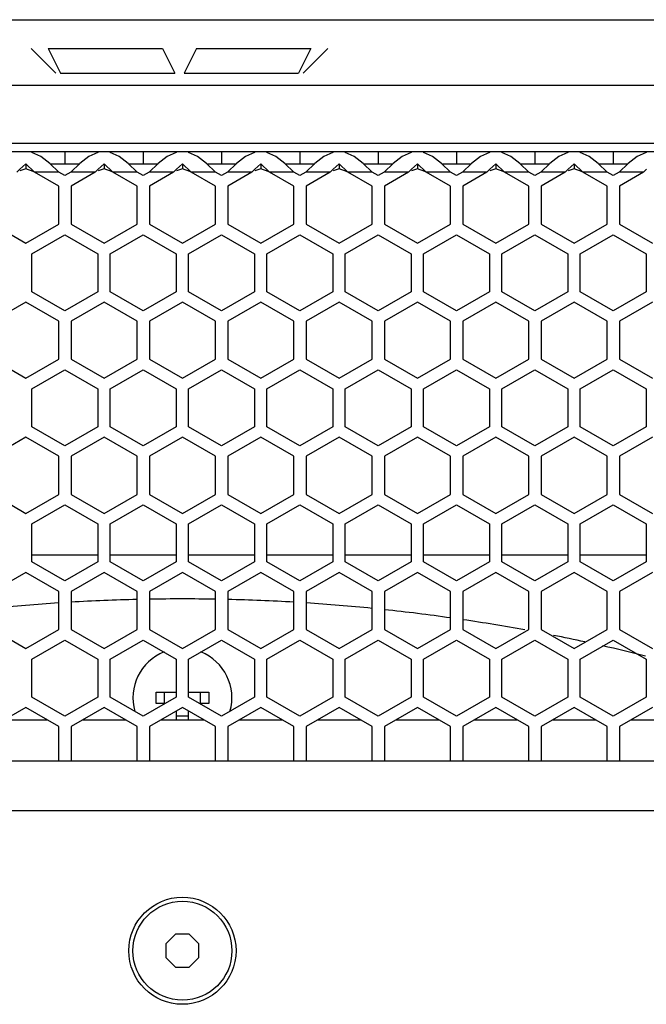
# Model space of a CAD drawing. Units: millimetres. Extents: x -1822 to 1982, y -919 to 1803.
# Drawn here: x -479 to -403, y 639 to 758 of the extents above; entities that cross this region are included whole.
import ezdxf

# ---------------------------------------------------------------- set-up
doc = ezdxf.new("R2010")
doc.units = ezdxf.units.MM
doc.header["$LTSCALE"] = 54.820741
doc.layers.get('0').update_dxf_attribs({"linetype": 'CONTINUOUS'})

msp = doc.modelspace()

# ---------------------------------------------------------------- linework, layer by layer
at = {"color": 7, "linetype": 'Continuous'}
for p, q in [((-801.42, 758.31), (-117.42, 758.31)), ((-794.32, 743.31), (-124.52, 743.31)), ((-791.92, 742.31), (-126.92, 742.31)), ((-477.67, 742.31), (-477.67, 742.2)), ((-476.59, 741.69), (-477.67, 742.2)), ((-473.67, 742.31), (-473.67, 740.81)), ((-469.67, 742.2), (-470.76, 741.69)), ((-469.67, 742.31), (-469.67, 742.2)), ((-468.17, 742.31), (-468.17, 742.2)), ((-467.09, 741.69), (-468.17, 742.2)), ((-464.17, 742.31), (-464.17, 740.81)), ((-460.17, 742.2), (-461.26, 741.69)), ((-460.17, 742.31), (-460.17, 742.2)), ((-458.67, 742.31), (-458.67, 742.2)), ((-457.59, 741.69), (-458.67, 742.2)), ((-454.67, 742.31), (-454.67, 740.81)), ((-450.67, 742.2), (-451.76, 741.69)), ((-450.67, 742.31), (-450.67, 742.2)), ((-449.17, 742.31), (-449.17, 742.2)), ((-448.09, 741.69), (-449.17, 742.2)), ((-445.17, 742.31), (-445.17, 740.81)), ((-441.17, 742.2), (-442.26, 741.69)), ((-441.17, 742.31), (-441.17, 742.2)), ((-439.67, 742.31), (-439.67, 742.2)), ((-438.59, 741.69), (-439.67, 742.2)), ((-435.67, 742.31), (-435.67, 740.81)), ((-431.67, 742.2), (-432.76, 741.69)), ((-431.67, 742.31), (-431.67, 742.2)), ((-430.17, 742.31), (-430.17, 742.2)), ((-429.09, 741.69), (-430.17, 742.2)), ((-426.17, 742.31), (-426.17, 740.81)), ((-422.17, 742.2), (-423.26, 741.69)), ((-422.17, 742.31), (-422.17, 742.2)), ((-420.67, 742.31), (-420.67, 742.2)), ((-419.59, 741.69), (-420.67, 742.2)), ((-416.67, 742.31), (-416.67, 740.81)), ((-412.67, 742.2), (-413.76, 741.69)), ((-412.67, 742.31), (-412.67, 742.2)), ((-411.17, 742.31), (-411.17, 742.2)), ((-410.09, 741.69), (-411.17, 742.2)), ((-407.17, 742.31), (-407.17, 740.81)), ((-403.17, 742.2), (-404.26, 741.69)), ((-403.17, 742.31), (-403.17, 742.2)), ((-475.5, 740.84), (-476.59, 741.69)), ((-470.76, 741.69), (-471.85, 740.84)), ((-466, 740.84), (-467.09, 741.69)), ((-461.26, 741.69), (-462.35, 740.84)), ((-456.5, 740.84), (-457.59, 741.69)), ((-451.76, 741.69), (-452.85, 740.84)), ((-447, 740.84), (-448.09, 741.69)), ((-442.26, 741.69), (-443.35, 740.84)), ((-437.5, 740.84), (-438.59, 741.69)), ((-432.76, 741.69), (-433.85, 740.84)), ((-428, 740.84), (-429.09, 741.69)), ((-423.26, 741.69), (-424.35, 740.84)), ((-418.5, 740.84), (-419.59, 741.69)), ((-413.76, 741.69), (-414.85, 740.84)), ((-409, 740.84), (-410.09, 741.69)), ((-404.26, 741.69), (-405.35, 740.84)), ((-479.14, 740.16), (-479.5, 739.81)), ((-478.42, 740.83), (-478.42, 740.22)), ((-478.07, 740.5), (-478.42, 740.83)), ((-474.42, 738.12), (-477.35, 739.81)), ((-474.41, 739.81), (-475.5, 740.84)), ((-473.67, 739.39), (-474.41, 739.81)), ((-472.94, 739.81), (-473.67, 739.39)), ((-471.85, 740.84), (-472.94, 739.81)), ((-470, 739.81), (-472.92, 738.12)), ((-469.64, 740.16), (-470, 739.81)), ((-468.92, 740.83), (-468.92, 740.22)), ((-468.57, 740.5), (-468.92, 740.83)), ((-464.92, 738.12), (-467.85, 739.81)), ((-464.91, 739.81), (-466, 740.84)), ((-464.17, 739.39), (-464.91, 739.81)), ((-463.44, 739.81), (-464.17, 739.39)), ((-462.35, 740.84), (-463.44, 739.81)), ((-460.5, 739.81), (-463.42, 738.12)), ((-460.14, 740.16), (-460.5, 739.81)), ((-459.42, 740.83), (-459.42, 740.22)), ((-459.07, 740.5), (-459.42, 740.83)), ((-455.42, 738.12), (-458.35, 739.81)), ((-455.41, 739.81), (-456.5, 740.84)), ((-454.67, 739.39), (-455.41, 739.81)), ((-453.94, 739.81), (-454.67, 739.39)), ((-452.85, 740.84), (-453.94, 739.81)), ((-451, 739.81), (-453.92, 738.12)), ((-450.64, 740.16), (-451, 739.81)), ((-449.92, 740.83), (-449.92, 740.22)), ((-449.57, 740.5), (-449.92, 740.83)), ((-445.92, 738.12), (-448.85, 739.81)), ((-445.91, 739.81), (-447, 740.84)), ((-445.17, 739.39), (-445.91, 739.81)), ((-444.44, 739.81), (-445.17, 739.39)), ((-443.35, 740.84), (-444.44, 739.81)), ((-441.5, 739.81), (-444.42, 738.12)), ((-441.14, 740.16), (-441.5, 739.81)), ((-440.42, 740.83), (-440.42, 740.22)), ((-440.07, 740.5), (-440.42, 740.83)), ((-436.42, 738.12), (-439.35, 739.81)), ((-436.41, 739.81), (-437.5, 740.84)), ((-435.67, 739.39), (-436.41, 739.81)), ((-434.94, 739.81), (-435.67, 739.39)), ((-433.85, 740.84), (-434.94, 739.81)), ((-432, 739.81), (-434.92, 738.12)), ((-431.64, 740.16), (-432, 739.81)), ((-430.92, 740.83), (-430.92, 740.22)), ((-430.57, 740.5), (-430.92, 740.83)), ((-426.92, 738.12), (-429.85, 739.81)), ((-426.91, 739.81), (-428, 740.84)), ((-426.17, 739.39), (-426.91, 739.81)), ((-425.44, 739.81), (-426.17, 739.39)), ((-424.35, 740.84), (-425.44, 739.81)), ((-422.5, 739.81), (-425.42, 738.12)), ((-422.14, 740.16), (-422.5, 739.81)), ((-421.42, 740.83), (-421.42, 740.22)), ((-421.07, 740.5), (-421.42, 740.83)), ((-417.42, 738.12), (-420.35, 739.81)), ((-417.41, 739.81), (-418.5, 740.84)), ((-416.67, 739.39), (-417.41, 739.81)), ((-415.94, 739.81), (-416.67, 739.39)), ((-414.85, 740.84), (-415.94, 739.81)), ((-413, 739.81), (-415.92, 738.12)), ((-412.64, 740.16), (-413, 739.81)), ((-411.92, 740.83), (-411.92, 740.22)), ((-411.57, 740.5), (-411.92, 740.83)), ((-407.92, 738.12), (-410.85, 739.81)), ((-407.91, 739.81), (-409, 740.84)), ((-407.17, 739.39), (-407.91, 739.81)), ((-406.44, 739.81), (-407.17, 739.39)), ((-405.35, 740.84), (-406.44, 739.81)), ((-403.5, 739.81), (-406.42, 738.12)), ((-403.14, 740.16), (-403.5, 739.81)), ((-474.42, 733.5), (-474.42, 738.12)), ((-472.92, 738.12), (-472.92, 733.5)), ((-464.92, 733.5), (-464.92, 738.12)), ((-463.42, 738.12), (-463.42, 733.5)), ((-455.42, 733.5), (-455.42, 738.12)), ((-453.92, 738.12), (-453.92, 733.5)), ((-445.92, 733.5), (-445.92, 738.12)), ((-444.42, 738.12), (-444.42, 733.5)), ((-436.42, 733.5), (-436.42, 738.12)), ((-434.92, 738.12), (-434.92, 733.5)), ((-426.92, 733.5), (-426.92, 738.12)), ((-425.42, 738.12), (-425.42, 733.5)), ((-417.42, 733.5), (-417.42, 738.12)), ((-415.92, 738.12), (-415.92, 733.5)), ((-407.92, 733.5), (-407.92, 738.12)), ((-406.42, 738.12), (-406.42, 733.5)), ((-482.42, 733.5), (-478.42, 731.19)), ((-478.42, 731.19), (-474.42, 733.5)), ((-472.92, 733.5), (-468.92, 731.19)), ((-468.92, 731.19), (-464.92, 733.5)), ((-463.42, 733.5), (-459.42, 731.19)), ((-459.42, 731.19), (-455.42, 733.5)), ((-453.92, 733.5), (-449.92, 731.19)), ((-449.92, 731.19), (-445.92, 733.5)), ((-444.42, 733.5), (-440.42, 731.19)), ((-440.42, 731.19), (-436.42, 733.5)), ((-434.92, 733.5), (-430.92, 731.19)), ((-430.92, 731.19), (-426.92, 733.5)), ((-425.42, 733.5), (-421.42, 731.19)), ((-421.42, 731.19), (-417.42, 733.5)), ((-415.92, 733.5), (-411.92, 731.19)), ((-411.92, 731.19), (-407.92, 733.5)), ((-406.42, 733.5), (-402.42, 731.19)), ((-477.67, 729.91), (-473.67, 732.22)), ((-473.67, 732.22), (-469.67, 729.91)), ((-468.17, 729.91), (-464.17, 732.22)), ((-464.17, 732.22), (-460.17, 729.91)), ((-458.67, 729.91), (-454.67, 732.22)), ((-454.67, 732.22), (-450.67, 729.91)), ((-449.17, 729.91), (-445.17, 732.22)), ((-445.17, 732.22), (-441.17, 729.91)), ((-439.67, 729.91), (-435.67, 732.22)), ((-435.67, 732.22), (-431.67, 729.91)), ((-430.17, 729.91), (-426.17, 732.22)), ((-426.17, 732.22), (-422.17, 729.91)), ((-420.67, 729.91), (-416.67, 732.22)), ((-416.67, 732.22), (-412.67, 729.91)), ((-411.17, 729.91), (-407.17, 732.22)), ((-407.17, 732.22), (-403.17, 729.91)), ((-477.67, 725.3), (-477.67, 729.91)), ((-469.67, 729.91), (-469.67, 725.3)), ((-468.17, 725.3), (-468.17, 729.91)), ((-460.17, 729.91), (-460.17, 725.3)), ((-458.67, 725.3), (-458.67, 729.91)), ((-450.67, 729.91), (-450.67, 725.3)), ((-449.17, 725.3), (-449.17, 729.91)), ((-441.17, 729.91), (-441.17, 725.3)), ((-439.67, 725.3), (-439.67, 729.91)), ((-431.67, 729.91), (-431.67, 725.3)), ((-430.17, 725.3), (-430.17, 729.91)), ((-422.17, 729.91), (-422.17, 725.3)), ((-420.67, 725.3), (-420.67, 729.91)), ((-412.67, 729.91), (-412.67, 725.3)), ((-411.17, 725.3), (-411.17, 729.91)), ((-403.17, 729.91), (-403.17, 725.3)), ((-473.67, 722.99), (-477.67, 725.3)), ((-469.67, 725.3), (-473.67, 722.99)), ((-464.17, 722.99), (-468.17, 725.3)), ((-460.17, 725.3), (-464.17, 722.99)), ((-454.67, 722.99), (-458.67, 725.3)), ((-450.67, 725.3), (-454.67, 722.99)), ((-445.17, 722.99), (-449.17, 725.3)), ((-441.17, 725.3), (-445.17, 722.99)), ((-435.67, 722.99), (-439.67, 725.3)), ((-431.67, 725.3), (-435.67, 722.99)), ((-426.17, 722.99), (-430.17, 725.3)), ((-422.17, 725.3), (-426.17, 722.99)), ((-416.67, 722.99), (-420.67, 725.3)), ((-412.67, 725.3), (-416.67, 722.99)), ((-407.17, 722.99), (-411.17, 725.3)), ((-403.17, 725.3), (-407.17, 722.99)), ((-478.42, 724.03), (-482.42, 721.72)), ((-474.42, 721.72), (-478.42, 724.03)), ((-468.92, 724.03), (-472.92, 721.72)), ((-464.92, 721.72), (-468.92, 724.03)), ((-459.42, 724.03), (-463.42, 721.72)), ((-455.42, 721.72), (-459.42, 724.03)), ((-449.92, 724.03), (-453.92, 721.72)), ((-445.92, 721.72), (-449.92, 724.03)), ((-440.42, 724.03), (-444.42, 721.72)), ((-436.42, 721.72), (-440.42, 724.03)), ((-430.92, 724.03), (-434.92, 721.72)), ((-426.92, 721.72), (-430.92, 724.03)), ((-421.42, 724.03), (-425.42, 721.72)), ((-417.42, 721.72), (-421.42, 724.03)), ((-411.92, 724.03), (-415.92, 721.72)), ((-407.92, 721.72), (-411.92, 724.03)), ((-402.42, 724.03), (-406.42, 721.72)), ((-474.42, 717.1), (-474.42, 721.72)), ((-472.92, 721.72), (-472.92, 717.1)), ((-464.92, 717.1), (-464.92, 721.72)), ((-463.42, 721.72), (-463.42, 717.1)), ((-455.42, 717.1), (-455.42, 721.72)), ((-453.92, 721.72), (-453.92, 717.1)), ((-445.92, 717.1), (-445.92, 721.72)), ((-444.42, 721.72), (-444.42, 717.1)), ((-436.42, 717.1), (-436.42, 721.72)), ((-434.92, 721.72), (-434.92, 717.1)), ((-426.92, 717.1), (-426.92, 721.72)), ((-425.42, 721.72), (-425.42, 717.1)), ((-417.42, 717.1), (-417.42, 721.72)), ((-415.92, 721.72), (-415.92, 717.1)), ((-407.92, 717.1), (-407.92, 721.72)), ((-406.42, 721.72), (-406.42, 717.1)), ((-482.42, 717.1), (-478.42, 714.79)), ((-478.42, 714.79), (-474.42, 717.1)), ((-472.92, 717.1), (-468.92, 714.79)), ((-468.92, 714.79), (-464.92, 717.1)), ((-463.42, 717.1), (-459.42, 714.79)), ((-459.42, 714.79), (-455.42, 717.1)), ((-453.92, 717.1), (-449.92, 714.79)), ((-449.92, 714.79), (-445.92, 717.1)), ((-444.42, 717.1), (-440.42, 714.79)), ((-440.42, 714.79), (-436.42, 717.1)), ((-434.92, 717.1), (-430.92, 714.79)), ((-430.92, 714.79), (-426.92, 717.1)), ((-425.42, 717.1), (-421.42, 714.79)), ((-421.42, 714.79), (-417.42, 717.1)), ((-415.92, 717.1), (-411.92, 714.79)), ((-411.92, 714.79), (-407.92, 717.1)), ((-406.42, 717.1), (-402.42, 714.79)), ((-477.67, 713.51), (-473.67, 715.82)), ((-473.67, 715.82), (-469.67, 713.51)), ((-468.17, 713.51), (-464.17, 715.82)), ((-464.17, 715.82), (-460.17, 713.51)), ((-458.67, 713.51), (-454.67, 715.82)), ((-454.67, 715.82), (-450.67, 713.51)), ((-449.17, 713.51), (-445.17, 715.82)), ((-445.17, 715.82), (-441.17, 713.51)), ((-439.67, 713.51), (-435.67, 715.82)), ((-435.67, 715.82), (-431.67, 713.51)), ((-430.17, 713.51), (-426.17, 715.82)), ((-426.17, 715.82), (-422.17, 713.51)), ((-420.67, 713.51), (-416.67, 715.82)), ((-416.67, 715.82), (-412.67, 713.51)), ((-411.17, 713.51), (-407.17, 715.82)), ((-407.17, 715.82), (-403.17, 713.51)), ((-477.67, 708.9), (-477.67, 713.51)), ((-469.67, 713.51), (-469.67, 708.9)), ((-468.17, 708.9), (-468.17, 713.51)), ((-460.17, 713.51), (-460.17, 708.9)), ((-458.67, 708.9), (-458.67, 713.51)), ((-450.67, 713.51), (-450.67, 708.9)), ((-449.17, 708.9), (-449.17, 713.51)), ((-441.17, 713.51), (-441.17, 708.9)), ((-439.67, 708.9), (-439.67, 713.51)), ((-431.67, 713.51), (-431.67, 708.9)), ((-430.17, 708.9), (-430.17, 713.51)), ((-422.17, 713.51), (-422.17, 708.9)), ((-420.67, 708.9), (-420.67, 713.51)), ((-412.67, 713.51), (-412.67, 708.9)), ((-411.17, 708.9), (-411.17, 713.51)), ((-403.17, 713.51), (-403.17, 708.9)), ((-473.67, 706.59), (-477.67, 708.9)), ((-469.67, 708.9), (-473.67, 706.59)), ((-464.17, 706.59), (-468.17, 708.9)), ((-460.17, 708.9), (-464.17, 706.59)), ((-454.67, 706.59), (-458.67, 708.9)), ((-450.67, 708.9), (-454.67, 706.59)), ((-445.17, 706.59), (-449.17, 708.9)), ((-441.17, 708.9), (-445.17, 706.59)), ((-435.67, 706.59), (-439.67, 708.9)), ((-431.67, 708.9), (-435.67, 706.59)), ((-426.17, 706.59), (-430.17, 708.9)), ((-422.17, 708.9), (-426.17, 706.59)), ((-416.67, 706.59), (-420.67, 708.9)), ((-412.67, 708.9), (-416.67, 706.59)), ((-407.17, 706.59), (-411.17, 708.9)), ((-403.17, 708.9), (-407.17, 706.59)), ((-478.42, 707.63), (-482.42, 705.32)), ((-474.42, 705.32), (-478.42, 707.63)), ((-468.92, 707.63), (-472.92, 705.32)), ((-464.92, 705.32), (-468.92, 707.63)), ((-459.42, 707.63), (-463.42, 705.32)), ((-455.42, 705.32), (-459.42, 707.63)), ((-449.92, 707.63), (-453.92, 705.32)), ((-445.92, 705.32), (-449.92, 707.63)), ((-440.42, 707.63), (-444.42, 705.32)), ((-436.42, 705.32), (-440.42, 707.63)), ((-430.92, 707.63), (-434.92, 705.32)), ((-426.92, 705.32), (-430.92, 707.63)), ((-421.42, 707.63), (-425.42, 705.32)), ((-417.42, 705.32), (-421.42, 707.63)), ((-411.92, 707.63), (-415.92, 705.32)), ((-407.92, 705.32), (-411.92, 707.63)), ((-402.42, 707.63), (-406.42, 705.32)), ((-474.42, 700.7), (-474.42, 705.32)), ((-472.92, 705.32), (-472.92, 700.7)), ((-464.92, 700.7), (-464.92, 705.32)), ((-463.42, 705.32), (-463.42, 700.7)), ((-455.42, 700.7), (-455.42, 705.32)), ((-453.92, 705.32), (-453.92, 700.7)), ((-445.92, 700.7), (-445.92, 705.32)), ((-444.42, 705.32), (-444.42, 700.7)), ((-436.42, 700.7), (-436.42, 705.32)), ((-434.92, 705.32), (-434.92, 700.7)), ((-426.92, 700.7), (-426.92, 705.32)), ((-425.42, 705.32), (-425.42, 700.7)), ((-417.42, 700.7), (-417.42, 705.32)), ((-415.92, 705.32), (-415.92, 700.7)), ((-407.92, 700.7), (-407.92, 705.32)), ((-406.42, 705.32), (-406.42, 700.7)), ((-482.42, 700.7), (-478.42, 698.39)), ((-478.42, 698.39), (-474.42, 700.7)), ((-472.92, 700.7), (-468.92, 698.39)), ((-468.92, 698.39), (-464.92, 700.7)), ((-463.42, 700.7), (-459.42, 698.39)), ((-459.42, 698.39), (-455.42, 700.7)), ((-453.92, 700.7), (-449.92, 698.39)), ((-449.92, 698.39), (-445.92, 700.7)), ((-444.42, 700.7), (-440.42, 698.39)), ((-440.42, 698.39), (-436.42, 700.7)), ((-434.92, 700.7), (-430.92, 698.39)), ((-430.92, 698.39), (-426.92, 700.7)), ((-425.42, 700.7), (-421.42, 698.39)), ((-421.42, 698.39), (-417.42, 700.7)), ((-415.92, 700.7), (-411.92, 698.39)), ((-411.92, 698.39), (-407.92, 700.7)), ((-406.42, 700.7), (-402.42, 698.39)), ((-477.67, 697.11), (-473.67, 699.42)), ((-473.67, 699.42), (-469.67, 697.11)), ((-468.17, 697.11), (-464.17, 699.42)), ((-464.17, 699.42), (-460.17, 697.11)), ((-458.67, 697.11), (-454.67, 699.42)), ((-454.67, 699.42), (-450.67, 697.11)), ((-449.17, 697.11), (-445.17, 699.42)), ((-445.17, 699.42), (-441.17, 697.11)), ((-439.67, 697.11), (-435.67, 699.42)), ((-435.67, 699.42), (-431.67, 697.11)), ((-430.17, 697.11), (-426.17, 699.42)), ((-426.17, 699.42), (-422.17, 697.11)), ((-420.67, 697.11), (-416.67, 699.42)), ((-416.67, 699.42), (-412.67, 697.11)), ((-411.17, 697.11), (-407.17, 699.42)), ((-407.17, 699.42), (-403.17, 697.11)), ((-477.67, 692.5), (-477.67, 697.11)), ((-469.67, 697.11), (-469.67, 692.5)), ((-468.17, 692.5), (-468.17, 697.11)), ((-460.17, 697.11), (-460.17, 692.5)), ((-458.67, 692.5), (-458.67, 697.11)), ((-450.67, 697.11), (-450.67, 692.5)), ((-449.17, 692.5), (-449.17, 697.11)), ((-441.17, 697.11), (-441.17, 692.5)), ((-439.67, 692.5), (-439.67, 697.11)), ((-431.67, 697.11), (-431.67, 692.5)), ((-430.17, 692.5), (-430.17, 697.11)), ((-422.17, 697.11), (-422.17, 692.5)), ((-420.67, 692.5), (-420.67, 697.11)), ((-412.67, 697.11), (-412.67, 692.5)), ((-411.17, 692.5), (-411.17, 697.11)), ((-403.17, 697.11), (-403.17, 692.5)), ((-469.67, 693.31), (-477.67, 693.31)), ((-460.17, 693.31), (-468.17, 693.31)), ((-450.67, 693.31), (-458.67, 693.31)), ((-441.17, 693.31), (-449.17, 693.31)), ((-431.67, 693.31), (-439.67, 693.31)), ((-422.17, 693.31), (-430.17, 693.31)), ((-412.67, 693.31), (-420.67, 693.31)), ((-403.17, 693.31), (-411.17, 693.31)), ((-473.67, 690.19), (-477.67, 692.5)), ((-469.67, 692.5), (-473.67, 690.19)), ((-464.17, 690.19), (-468.17, 692.5)), ((-460.17, 692.5), (-464.17, 690.19)), ((-454.67, 690.19), (-458.67, 692.5)), ((-450.67, 692.5), (-454.67, 690.19)), ((-445.17, 690.19), (-449.17, 692.5)), ((-441.17, 692.5), (-445.17, 690.19)), ((-435.67, 690.19), (-439.67, 692.5)), ((-431.67, 692.5), (-435.67, 690.19)), ((-426.17, 690.19), (-430.17, 692.5)), ((-422.17, 692.5), (-426.17, 690.19)), ((-416.67, 690.19), (-420.67, 692.5)), ((-412.67, 692.5), (-416.67, 690.19)), ((-407.17, 690.19), (-411.17, 692.5)), ((-403.17, 692.5), (-407.17, 690.19)), ((-478.42, 691.23), (-482.42, 688.92)), ((-474.42, 688.92), (-478.42, 691.23)), ((-468.92, 691.23), (-472.92, 688.92)), ((-464.92, 688.92), (-468.92, 691.23)), ((-459.42, 691.23), (-463.42, 688.92)), ((-455.42, 688.92), (-459.42, 691.23)), ((-449.92, 691.23), (-453.92, 688.92)), ((-445.92, 688.92), (-449.92, 691.23)), ((-440.42, 691.23), (-444.42, 688.92)), ((-436.42, 688.92), (-440.42, 691.23)), ((-430.92, 691.23), (-434.92, 688.92)), ((-426.92, 688.92), (-430.92, 691.23)), ((-421.42, 691.23), (-425.42, 688.92)), ((-417.42, 688.92), (-421.42, 691.23)), ((-411.92, 691.23), (-415.92, 688.92)), ((-407.92, 688.92), (-411.92, 691.23)), ((-402.42, 691.23), (-406.42, 688.92)), ((-474.42, 684.3), (-474.42, 688.92)), ((-472.92, 688.92), (-472.92, 684.3)), ((-464.92, 684.3), (-464.92, 688.92)), ((-463.42, 688.92), (-463.42, 684.3)), ((-455.42, 684.3), (-455.42, 688.92)), ((-453.92, 688.92), (-453.92, 684.3)), ((-445.92, 684.3), (-445.92, 688.92)), ((-444.42, 688.92), (-444.42, 684.3)), ((-436.42, 684.3), (-436.42, 688.92)), ((-434.92, 688.92), (-434.92, 684.3)), ((-426.92, 684.3), (-426.92, 688.92)), ((-425.42, 688.92), (-425.42, 684.3)), ((-417.42, 684.3), (-417.42, 688.92)), ((-415.92, 688.92), (-415.92, 684.3)), ((-407.92, 684.3), (-407.92, 688.92)), ((-406.42, 688.92), (-406.42, 684.3)), ((-482.42, 684.3), (-478.42, 681.99)), ((-478.42, 681.99), (-474.42, 684.3)), ((-472.92, 684.3), (-468.92, 681.99)), ((-468.92, 681.99), (-464.92, 684.3)), ((-463.42, 684.3), (-459.42, 681.99)), ((-459.42, 681.99), (-455.42, 684.3)), ((-453.92, 684.3), (-449.92, 681.99)), ((-449.92, 681.99), (-445.92, 684.3)), ((-444.42, 684.3), (-440.42, 681.99)), ((-440.42, 681.99), (-436.42, 684.3)), ((-434.92, 684.3), (-430.92, 681.99)), ((-430.92, 681.99), (-426.92, 684.3)), ((-425.42, 684.3), (-421.42, 681.99)), ((-421.42, 681.99), (-417.42, 684.3)), ((-415.92, 684.3), (-411.92, 681.99)), ((-411.92, 681.99), (-407.92, 684.3)), ((-406.42, 684.3), (-402.42, 681.99)), ((-477.67, 680.71), (-473.67, 683.02)), ((-473.67, 683.02), (-469.67, 680.71)), ((-468.17, 680.71), (-464.17, 683.02)), ((-464.17, 683.02), (-460.17, 680.71)), ((-458.67, 680.71), (-454.67, 683.02)), ((-454.67, 683.02), (-450.67, 680.71)), ((-449.17, 680.71), (-445.17, 683.02)), ((-445.17, 683.02), (-441.17, 680.71)), ((-439.67, 680.71), (-435.67, 683.02)), ((-435.67, 683.02), (-431.67, 680.71)), ((-430.17, 680.71), (-426.17, 683.02)), ((-426.17, 683.02), (-422.17, 680.71)), ((-420.67, 680.71), (-416.67, 683.02)), ((-416.67, 683.02), (-412.67, 680.71)), ((-411.17, 680.71), (-407.17, 683.02)), ((-407.17, 683.02), (-403.17, 680.71)), ((-477.67, 676.1), (-477.67, 680.71)), ((-469.67, 680.71), (-469.67, 676.1)), ((-468.17, 676.1), (-468.17, 680.71)), ((-460.17, 680.71), (-460.17, 676.1)), ((-458.67, 676.1), (-458.67, 680.71)), ((-450.67, 680.71), (-450.67, 676.1)), ((-449.17, 676.1), (-449.17, 680.71)), ((-441.17, 680.71), (-441.17, 676.1)), ((-439.67, 676.1), (-439.67, 680.71)), ((-431.67, 680.71), (-431.67, 676.1)), ((-430.17, 676.1), (-430.17, 680.71)), ((-422.17, 680.71), (-422.17, 676.1)), ((-420.67, 676.1), (-420.67, 680.71)), ((-412.67, 680.71), (-412.67, 676.1)), ((-411.17, 676.1), (-411.17, 680.71)), ((-403.17, 680.71), (-403.17, 676.1)), ((-462.62, 675.31), (-462.62, 676.71)), ((-462.62, 676.71), (-460.17, 676.71)), ((-461.62, 676.71), (-461.62, 675.31)), ((-458.67, 676.71), (-456.22, 676.71)), ((-457.22, 675.31), (-457.22, 676.71)), ((-456.22, 676.71), (-456.22, 675.31)), ((-473.67, 673.79), (-477.67, 676.1)), ((-469.67, 676.1), (-473.67, 673.79)), ((-464.17, 673.79), (-468.17, 676.1)), ((-460.17, 676.1), (-464.17, 673.79)), ((-461.53, 675.31), (-462.62, 675.31)), ((-454.67, 673.79), (-458.67, 676.1)), ((-456.22, 675.31), (-457.32, 675.31)), ((-450.67, 676.1), (-454.67, 673.79)), ((-445.17, 673.79), (-449.17, 676.1)), ((-441.17, 676.1), (-445.17, 673.79)), ((-435.67, 673.79), (-439.67, 676.1)), ((-431.67, 676.1), (-435.67, 673.79)), ((-426.17, 673.79), (-430.17, 676.1)), ((-422.17, 676.1), (-426.17, 673.79)), ((-416.67, 673.79), (-420.67, 676.1)), ((-412.67, 676.1), (-416.67, 673.79)), ((-407.17, 673.79), (-411.17, 676.1)), ((-403.17, 676.1), (-407.17, 673.79)), ((-478.42, 674.83), (-482.42, 672.52)), ((-474.42, 672.52), (-478.42, 674.83)), ((-468.92, 674.83), (-472.92, 672.52)), ((-464.92, 672.52), (-468.92, 674.83)), ((-459.42, 674.83), (-463.42, 672.52)), ((-460.12, 673.31), (-460.12, 674.43)), ((-455.42, 672.52), (-459.42, 674.83)), ((-458.72, 674.43), (-458.72, 673.31)), ((-449.92, 674.83), (-453.92, 672.52)), ((-445.92, 672.52), (-449.92, 674.83)), ((-440.42, 674.83), (-444.42, 672.52)), ((-436.42, 672.52), (-440.42, 674.83)), ((-430.92, 674.83), (-434.92, 672.52)), ((-426.92, 672.52), (-430.92, 674.83)), ((-421.42, 674.83), (-425.42, 672.52)), ((-417.42, 672.52), (-421.42, 674.83)), ((-411.92, 674.83), (-415.92, 672.52)), ((-407.92, 672.52), (-411.92, 674.83)), ((-402.42, 674.83), (-406.42, 672.52)), ((-475.79, 673.31), (-481.06, 673.31)), ((-466.29, 673.31), (-471.56, 673.31)), ((-456.79, 673.31), (-462.06, 673.31)), ((-460.12, 673.81), (-458.72, 673.81)), ((-447.29, 673.31), (-452.56, 673.31)), ((-437.79, 673.31), (-443.06, 673.31)), ((-428.29, 673.31), (-433.56, 673.31)), ((-418.79, 673.31), (-424.06, 673.31)), ((-409.29, 673.31), (-414.56, 673.31)), ((-399.79, 673.31), (-405.06, 673.31)), ((-474.42, 668.31), (-474.42, 672.52)), ((-472.92, 672.52), (-472.92, 668.31)), ((-464.92, 668.31), (-464.92, 672.52)), ((-463.42, 672.52), (-463.42, 668.31)), ((-455.42, 668.31), (-455.42, 672.52)), ((-453.92, 672.52), (-453.92, 668.31)), ((-445.92, 668.31), (-445.92, 672.52)), ((-444.42, 672.52), (-444.42, 668.31)), ((-436.42, 668.31), (-436.42, 672.52)), ((-434.92, 672.52), (-434.92, 668.31)), ((-426.92, 668.31), (-426.92, 672.52)), ((-425.42, 672.52), (-425.42, 668.31)), ((-417.42, 668.31), (-417.42, 672.52)), ((-415.92, 672.52), (-415.92, 668.31)), ((-407.92, 668.31), (-407.92, 672.52)), ((-406.42, 672.52), (-406.42, 668.31)), ((-199.42, 668.31), (-719.42, 668.31)), ((-205.42, 662.31), (-713.42, 662.31)), ((-460.25, 647.31), (-461.42, 646.14)), ((-458.6, 647.31), (-460.25, 647.31)), ((-457.42, 646.14), (-458.6, 647.31)), ((-461.42, 646.14), (-461.42, 644.48)), ((-457.42, 644.48), (-457.42, 646.14)), ((-461.42, 644.48), (-460.25, 643.31)), ((-458.6, 643.31), (-457.42, 644.48)), ((-460.25, 643.31), (-458.6, 643.31))]:
    msp.add_line(p, q, dxfattribs=at)
at = {"color": 2, "linetype": 'Continuous'}
for p, q in [((-477.78, 754.81), (-474.78, 751.81)), ((-475.71, 754.81), (-474.21, 751.81)), ((-475.71, 754.81), (-461.85, 754.81)), ((-461.85, 754.81), (-460.35, 751.81)), ((-457.71, 754.81), (-459.21, 751.81)), ((-457.71, 754.81), (-443.85, 754.81)), ((-443.85, 754.81), (-445.35, 751.81)), ((-441.78, 754.81), (-444.78, 751.81)), ((-474.21, 751.81), (-460.35, 751.81)), ((-459.21, 751.81), (-445.35, 751.81))]:
    msp.add_line(p, q, dxfattribs=at)
at = {"color": 9, "linetype": 'Continuous'}
for p, q in [((-109.42, 750.31), (-809.42, 750.31)), ((-474.41, 739.81), (-477.35, 739.81)), ((-470, 739.81), (-472.94, 739.81)), ((-464.91, 739.81), (-467.85, 739.81)), ((-460.5, 739.81), (-463.44, 739.81)), ((-455.41, 739.81), (-458.35, 739.81)), ((-451, 739.81), (-453.94, 739.81)), ((-445.91, 739.81), (-448.85, 739.81)), ((-441.5, 739.81), (-444.44, 739.81)), ((-436.41, 739.81), (-439.35, 739.81)), ((-432, 739.81), (-434.94, 739.81)), ((-426.91, 739.81), (-429.85, 739.81)), ((-422.5, 739.81), (-425.44, 739.81)), ((-417.41, 739.81), (-420.35, 739.81)), ((-413, 739.81), (-415.94, 739.81)), ((-407.91, 739.81), (-410.85, 739.81)), ((-403.5, 739.81), (-406.44, 739.81))]:
    msp.add_line(p, q, dxfattribs=at)
at = {"color": 3, "linetype": 'Continuous'}
for p, q in [((-478.07, 740.09), (-478.42, 740.22)), ((-475.47, 740.81), (-471.88, 740.81)), ((-468.57, 740.09), (-468.92, 740.22)), ((-465.97, 740.81), (-462.38, 740.81)), ((-459.07, 740.09), (-459.42, 740.22)), ((-456.47, 740.81), (-452.88, 740.81)), ((-449.57, 740.09), (-449.92, 740.22)), ((-446.97, 740.81), (-443.38, 740.81)), ((-440.07, 740.09), (-440.42, 740.22)), ((-437.47, 740.81), (-433.88, 740.81)), ((-430.57, 740.09), (-430.92, 740.22)), ((-427.97, 740.81), (-424.38, 740.81)), ((-421.07, 740.09), (-421.42, 740.22)), ((-418.47, 740.81), (-414.88, 740.81)), ((-411.57, 740.09), (-411.92, 740.22)), ((-408.97, 740.81), (-405.38, 740.81))]:
    msp.add_line(p, q, dxfattribs=at)
at = {"color": 7, "linetype": 'Continuous'}
for points in [[(-478.42, 740.83), (-478.78, 740.5), (-479.14, 740.16)], [(-477.35, 739.81), (-477.71, 740.16), (-478.07, 740.5)], [(-468.92, 740.83), (-469.28, 740.5), (-469.64, 740.16)], [(-467.85, 739.81), (-468.21, 740.16), (-468.57, 740.5)], [(-459.42, 740.83), (-459.78, 740.5), (-460.14, 740.16)], [(-458.35, 739.81), (-458.71, 740.16), (-459.07, 740.5)], [(-449.92, 740.83), (-450.28, 740.5), (-450.64, 740.16)], [(-448.85, 739.81), (-449.21, 740.16), (-449.57, 740.5)], [(-440.42, 740.83), (-440.78, 740.5), (-441.14, 740.16)], [(-439.35, 739.81), (-439.71, 740.16), (-440.07, 740.5)], [(-430.92, 740.83), (-431.28, 740.5), (-431.64, 740.16)], [(-429.85, 739.81), (-430.21, 740.16), (-430.57, 740.5)], [(-421.42, 740.83), (-421.78, 740.5), (-422.14, 740.16)], [(-420.35, 739.81), (-420.71, 740.16), (-421.07, 740.5)], [(-411.92, 740.83), (-412.28, 740.5), (-412.64, 740.16)], [(-410.85, 739.81), (-411.21, 740.16), (-411.57, 740.5)]]:
    msp.add_lwpolyline(points, dxfattribs=at)
at = {"color": 3, "linetype": 'Continuous'}
for points in [[(-478.42, 740.22), (-478.78, 740.09), (-479.14, 739.95)], [(-477.35, 739.81), (-477.71, 739.95), (-478.07, 740.09)], [(-468.92, 740.22), (-469.28, 740.09), (-469.64, 739.95)], [(-467.85, 739.81), (-468.21, 739.95), (-468.57, 740.09)], [(-459.42, 740.22), (-459.78, 740.09), (-460.14, 739.95)], [(-458.35, 739.81), (-458.71, 739.95), (-459.07, 740.09)], [(-449.92, 740.22), (-450.28, 740.09), (-450.64, 739.95)], [(-448.85, 739.81), (-449.21, 739.95), (-449.57, 740.09)], [(-440.42, 740.22), (-440.78, 740.09), (-441.14, 739.95)], [(-439.35, 739.81), (-439.71, 739.95), (-440.07, 740.09)], [(-430.92, 740.22), (-431.28, 740.09), (-431.64, 739.95)], [(-429.85, 739.81), (-430.21, 739.95), (-430.57, 740.09)], [(-421.42, 740.22), (-421.78, 740.09), (-422.14, 739.95)], [(-420.35, 739.81), (-420.71, 739.95), (-421.07, 740.09)], [(-411.92, 740.22), (-412.28, 740.09), (-412.64, 739.95)], [(-410.85, 739.81), (-411.21, 739.95), (-411.57, 740.09)]]:
    msp.add_lwpolyline(points, dxfattribs=at)
at = {"color": 7, "linetype": 'Continuous'}
for radius in [6.5, 6]:
    msp.add_circle((-459.42, 645.31), radius, dxfattribs=at)
for centre, radius, start, end in [((-459.42, 457.01), 231, 93.7279, 95.7157), ((-459.42, 457.01), 231, 91.3656, 93.3549), ((-459.42, 457.01), 231, 89.0071, 90.9929), ((-459.42, 457.01), 231, 86.6451, 88.6344), ((-459.42, 457.01), 231, 84.2843, 86.2721), ((-459.42, 457.01), 231, 81.9019, 83.9112), ((-459.42, 457.01), 231, 79.6445, 81.5248), ((-459.42, 457.01), 231, 77.8026, 78.764), ((-459.42, 676.01), 6, 111.7637, 196.0643), ((-459.42, 676.01), 6, 343.9357, 68.2363), ((-459.42, 457.01), 231, 75.9268, 77.2546)]:
    msp.add_arc(centre, radius, start, end, dxfattribs=at)

doc.saveas('drawing.dxf')
